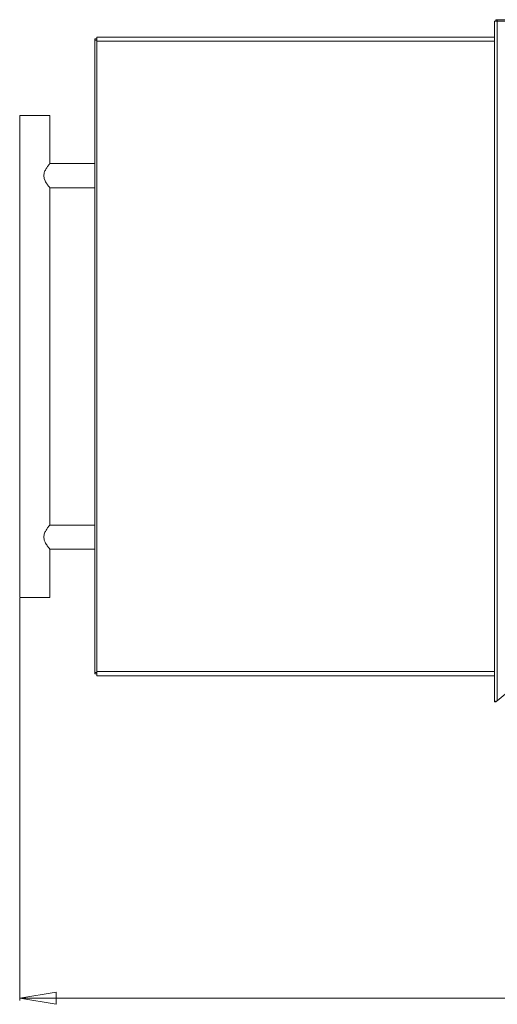
# Model space of a CAD drawing. Units: inches. Extents: x 5 to 156, y 10 to 146.
# Drawn here: x 5 to 25, y 86 to 127 of the extents above; entities that cross this region are included whole.
import ezdxf

# ---------------------------------------------------------------- set-up
doc = ezdxf.new("R2010")
doc.units = ezdxf.units.IN
doc.header["$MEASUREMENT"] = 0
doc.styles.add('SLDTEXTSTYLE0', font='TXT', dxfattribs={"width": 0.605})
doc.dimstyles.new('SLDDIMSTYLE2', dxfattribs={"dimtxt": 1.516724, "dimasz": 1.516724, "dimexe": 0, "dimexo": 0.0625, "dimgap": 0.379181, "dimtad": 0, "dimtih": 1, "dimtoh": 1, "dimdec": 6, "dimrnd": 1e-09, "dimzin": 12, "dimdsep": 46, "dimlunit": 5, "dimtxsty": 'SLDTEXTSTYLE0', "dimblk1": 'CLOSED', "dimblk2": 'CLOSED', "dimsah": 1, "dimcen": 0.09, "dimadec": 0, "dimazin": 3, "dimtfac": 1, "dimtdec": 3, "dimtofl": 0, "dimtmove": 0, "dimatfit": 3, "dimldrblk": 'CLOSED', "dimfxl": 1, "dimfrac": 2, "dimtolj": 1, "dimtzin": 12, "dimarcsym": 0})

# ---------------------------------------------------------------- blocks, each defined once
blk = doc.blocks.new('_CLOSED')
at = {"color": 0, "linetype": 'ByBlock', "lineweight": -2}
for p, q in [((-1, 0.166667), (0, 0)), ((-1, 0.166667), (-1, -0.166667)), ((0, 0), (-1, -0.166667)), ((0, 0), (-1, 0))]:
    blk.add_line(p, q, dxfattribs=at)
blk = doc.blocks.new('_D_3')
at = {"color": 150, "linetype": 'Continuous', "lineweight": 18}
for p, q in [((77.4, 112.777), (77.4, 86.105)), ((4.965, 102.801), (4.965, 86.105)), ((37.132, 88.882), (36.611, 88.882)), ((36.611, 88.882), (36.611, 86.552)), ((45.233, 88.882), (45.754, 88.882)), ((45.754, 88.882), (45.754, 86.552)), ((36.611, 86.552), (37.132, 86.552)), ((45.754, 86.552), (45.233, 86.552)), ((4.965, 86.205), (77.4, 86.205))]:
    blk.add_line(p, q, dxfattribs=at)
at = {"color": 150, "linetype": 'Continuous', "lineweight": 18, "xscale": 1.5167236328, "yscale": 1.5167236328, "rotation": 180}
blk.add_blockref('_CLOSED', (4.965, 86.205, -19.563), dxfattribs=at)
at = {"color": 150, "linetype": 'Continuous', "lineweight": 18, "xscale": 1.5167236328, "yscale": 1.5167236328}
blk.add_blockref('_CLOSED', (77.4, 86.205, -19.563), dxfattribs=at)
at = {"color": 150, "linetype": 'Continuous', "lineweight": 18, "char_height": 1.5625, "attachment_point": 1, "style": 'SLDTEXTSTYLE0'}
for s, insert in [('72 3/8"', (37.919, 91.243)), ('1840mm', (37.132, 88.567))]:
    blk.add_mtext(s, dxfattribs=dict(at, insert=insert))

msp = doc.modelspace()

# ---------------------------------------------------------------- linework, layer by layer
at = {"color": 7, "linetype": 'Continuous', "lineweight": 18}
for p, q in [((24.6635235, 98.4995346), (24.6635235, 126.7555346)), ((24.6635235, 126.7555346), (24.7820235, 126.7555346)), ((24.7230235, 126.7555346), (24.7230235, 126.8150346)), ((24.7230235, 126.8150346), (24.7830235, 126.8150346)), ((24.7830235, 126.8150346), (24.7820235, 126.7555346)), ((24.7820235, 126.7555346), (24.7820235, 98.5490415)), ((27.5395235, 126.7555346), (24.7820235, 126.7555346)), ((24.7830235, 126.8150346), (27.5310235, 126.8150346)), ((8.0895235, 126.016035), (8.1645235, 126.016035)), ((8.0895235, 125.966035), (8.0895235, 126.016035)), ((8.1645235, 125.966035), (8.0895235, 125.966035)), ((8.0895235, 125.966035), (8.0895235, 99.716035)), ((8.1645235, 125.918035), (8.1645235, 126.091035)), ((8.1645235, 126.091035), (24.6635235, 126.091035)), ((8.1645235, 125.918035), (8.1645235, 99.764035)), ((4.9645235, 122.841035), (4.9645235, 102.841035)), ((4.9645235, 122.841035), (6.2145235, 122.841035)), ((6.2145235, 120.841035), (6.2145235, 122.841035)), ((8.0895235, 120.841035), (6.2145235, 120.841035)), ((6.2145235, 119.841035), (8.0895235, 119.841035)), ((6.2145235, 105.841035), (6.2145235, 119.841035)), ((8.0895235, 105.841035), (6.2145235, 105.841035)), ((6.2145235, 104.841035), (8.0895235, 104.841035)), ((6.2145235, 102.841035), (6.2145235, 104.841035)), ((4.9645235, 102.841035), (6.2145235, 102.841035)), ((8.0895235, 99.716035), (8.1645235, 99.716035)), ((8.0895235, 99.666035), (8.0895235, 99.716035)), ((8.1645235, 99.591035), (8.1645235, 99.764035)), ((8.1645235, 99.666035), (8.0895235, 99.666035)), ((8.1645235, 99.591035), (24.6635235, 99.591035)), ((24.7820235, 98.5490415), (25.9857943, 99.5591251)), ((24.7230235, 98.4995346), (24.6635235, 98.4995346))]:
    msp.add_line(p, q, dxfattribs=at)
at = {"color": 8, "linetype": 'Continuous', "lineweight": 18}
for p, q in [((24.6635235, 125.918035), (8.1645235, 125.918035)), ((8.1645235, 99.764035), (24.6635235, 99.764035))]:
    msp.add_line(p, q, dxfattribs=at)
at = {"color": 7, "linetype": 'Continuous', "lineweight": 18, "flags": 128}
for points in [[(6.2145235, 120.841035), (6.2123395, 120.8383022), (6.2083853, 120.8333406), (6.203095, 120.8266737), (6.1879082, 120.8073388), (6.1781969, 120.7948095), (6.166505, 120.7795354), (6.1465966, 120.7529881), (6.1243926, 120.722427), (6.105868, 120.6959809), (6.0866661, 120.6674178), (6.066922, 120.6364742), (6.0472219, 120.6034522), (6.0303688, 120.5728098), (6.0142764, 120.5405092), (5.9992394, 120.5060867), (5.9860155, 120.4698018), (5.9760193, 120.4345975), (5.9651804, 120.3632399), (5.9649889, 120.3223462), (5.9745905, 120.2535615), (5.9832516, 120.2210484), (6.0204693, 120.1286927), (6.0415866, 120.088575), (6.0638195, 120.0506357), (6.0867987, 120.0144502), (6.1095936, 119.9806908), (6.1309111, 119.9505539), (6.1510075, 119.9231364), (6.1696778, 119.898368), (6.1859386, 119.8772614), (6.1948361, 119.8658736), (6.2081034, 119.8490837), (6.2121346, 119.8440243), (6.2141931, 119.841448), (6.2137205, 119.8420394)], [(6.2145235, 105.841035), (6.2123395, 105.8383022), (6.2083853, 105.8333406), (6.203095, 105.8266737), (6.1879082, 105.8073388), (6.1781969, 105.7948095), (6.166505, 105.7795354), (6.1465966, 105.7529881), (6.1243926, 105.722427), (6.105868, 105.6959809), (6.0866661, 105.6674178), (6.066922, 105.6364742), (6.0472219, 105.6034522), (6.0303688, 105.5728098), (6.0142764, 105.5405092), (5.9992394, 105.5060867), (5.9860155, 105.4698018), (5.9760193, 105.4345975), (5.9651804, 105.3632399), (5.9649889, 105.3223462), (5.9745905, 105.2535615), (5.9832516, 105.2210484), (6.0204693, 105.1286927), (6.0415866, 105.088575), (6.0638195, 105.0506357), (6.0867987, 105.0144502), (6.1095936, 104.9806908), (6.1309111, 104.9505539), (6.1510075, 104.9231364), (6.1696778, 104.898368), (6.1859386, 104.8772614), (6.1948361, 104.8658736), (6.2081034, 104.8490837), (6.2121346, 104.8440243), (6.2141931, 104.841448), (6.2137205, 104.8420394)], [(24.7820235, 98.5490415), (24.7414864, 98.5380378), (24.7058369, 98.5270328), (24.6793823, 98.5160278), (24.6653156, 98.5050227), (24.6635235, 98.4995346)]]:
    msp.add_lwpolyline(points, dxfattribs=at)
at = {"color": 7, "linetype": 'Continuous', "lineweight": 18}
msp.add_arc((24.8063234, 98.4601718), 0.0921319, 105.29273899, 154.70726101, dxfattribs=at)

# ---------------------------------------------------------------- dimensions: what is measured, and where the dimension line sits
at = {"color": 150, "linetype": 'Continuous', "lineweight": 18}
dim = msp.add_linear_dim(base=(77.4004452, 88.7586423), p1=(4.9645235, 102.841035), p2=(77.4004452, 112.817035), dimstyle='SLDDIMSTYLE2', dxfattribs=at)
dim.commit()
dim.dimension.update_dxf_attribs({"geometry": '_D_3', "text_midpoint": (41.1824844, 88.7586423), "dimtype": 160})

doc.saveas('drawing.dxf')
